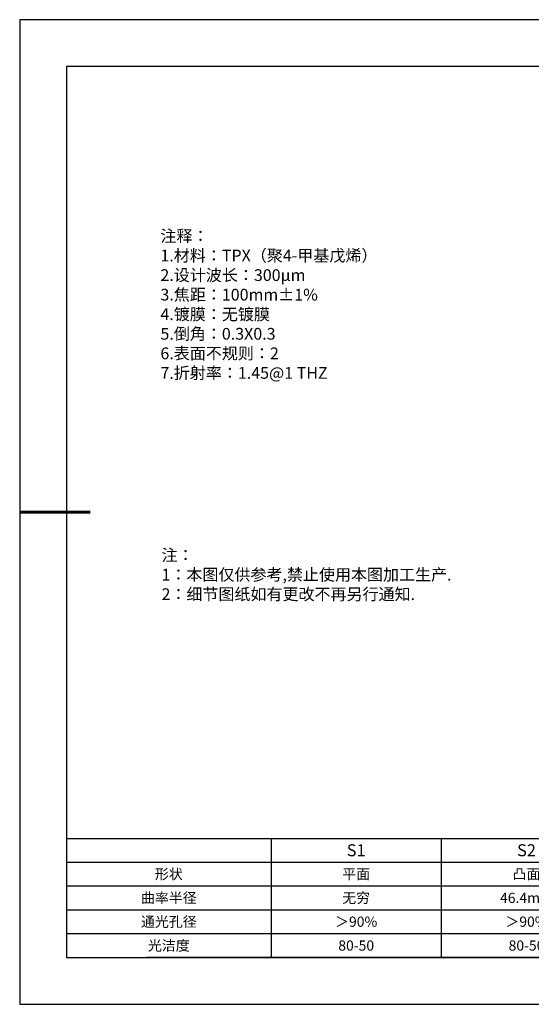
# Model space of a CAD drawing. Units: millimetres. Extents: x 3 to 351, y -1 to 245.
# Drawn here: x 3 to 130, y -1 to 245 of the extents above; entities that cross this region are included whole.
import ezdxf

# ---------------------------------------------------------------- set-up
doc = ezdxf.new("R2010")
doc.units = ezdxf.units.MM
doc.layers.add('6文字层', color=3, linetype='Continuous')
doc.layers.add('细实线层', color=7, linetype='Continuous')
doc.layers.add('粗实线层', color=7, linetype='Continuous', lineweight=25)
doc.styles.add('TH_GBDIM', font='calibri.ttf', dxfattribs={"width": 0.8, "height": 2.5})
doc.styles.add('标准', font='txt', dxfattribs={"height": 9.59})

# ---------------------------------------------------------------- blocks, each defined once
blk = doc.blocks.new('*X11')
at = {"layer": '粗实线层'}
for p, q in [((-138.5, 95), (-138.5, -95)), ((138.5, 95), (-138.5, 95)), ((-138.5, -95), (138.5, -95))]:
    blk.add_line(p, q, dxfattribs=at)
at = {"layer": '粗实线层', "lineweight": 60}
blk.add_line((-148.5, 0), (-133.5, 0), dxfattribs=at)
at = {"layer": '细实线层'}
for p, q in [((148.5, 105), (-148.5, 105)), ((-148.5, 105), (-148.5, -105)), ((-148.5, -105), (148.5, -105))]:
    blk.add_line(p, q, dxfattribs=at)
blk = doc.blocks.new('*T15')
at = {"layer": '6文字层', "color": 0, "lineweight": -2, "transparency": 16777216}
for p, q in [((0, 0), (51.06, 0)), ((51.06, 0), (51.06, -29.79)), ((93.61, 0), (93.61, -29.79)), ((136.16, 0), (136.16, -29.79)), ((0, -5.96), (136.16, -5.96)), ((0, -11.91), (136.16, -11.91)), ((0, -17.87), (136.16, -17.87)), ((0, -23.83), (136.16, -23.83))]:
    blk.add_line(p, q, dxfattribs=at)
at = {"layer": '6文字层', "color": 0, "linetype": 'ByBlock', "lineweight": -2, "transparency": 16777216}
blk.add_line((51.06, 0), (136.16, 0), dxfattribs=at)
at = {"layer": 'Defpoints', "color": 8, "linetype": 'ByBlock', "lineweight": 0, "transparency": 16777216}
for p, q in [((0, 0), (0, -29.79)), ((0, -29.79), (136.16, -29.79))]:
    blk.add_line(p, q, dxfattribs=at)
at = {"layer": '6文字层', "color": 0, "transparency": 16777216, "attachment_point": 5}
for s, insert, char_height, width in [('{\\fCalibri|b0|i0|c0|p34;\\C3;S1}', (72.34, -2.98), 3, 39.9982), ('{\\fCalibri|b0|i0|c0|p34;\\C3;S2}', (114.89, -2.98), 3, 39.9982), ('{\\fSimSun|b0|i0|c134|p34;\\C3;形状}', (25.53, -8.94), 2.5531, 48.5084), ('{\\fSimSun|b0|i0|c134|p34;\\C256;平面}', (72.34, -8.94), 2.5531, 39.9982), ('{\\fSimSun|b0|i0|c134|p34;\\C3;凸面}', (114.89, -8.94), 2.5531, 39.9982), ('{\\fSimSun|b0|i0|c134|p34;\\C3;曲率半径}', (25.53, -14.89), 2.5531, 48.5084), ('{\\fSimSun|b0|i0|c134|p34;\\C3;无穷}', (72.34, -14.89), 2.5531, 39.9982), ('{\\fCalibri|b0|i0|c0|p34;\\C3;46.4mm}', (114.89, -14.89), 2.5531, 39.9982), ('{\\fSimSun|b0|i0|c134|p34;\\C3;通光孔径}', (25.53, -20.85), 2.5531, 48.5084), ('{\\fSimSun|b0|i0|c134|p34;\\C3;＞\\fCalibri|b0|i0|c0|p34;90%}', (72.34, -20.85), 2.5531, 39.9982), ('{\\fSimSun|b0|i0|c134|p34;\\C3;＞\\fCalibri|b0|i0|c0|p34;90%}', (114.89, -20.85), 2.5531, 39.9982), ('{\\fSimSun|b0|i0|c134|p34;\\C3;光洁度}', (25.53, -26.81), 2.5531, 48.5084), ('{\\fCalibri|b0|i0|c0|p34;\\C3;80-50}', (72.34, -26.81), 2.5531, 39.9982), ('{\\fCalibri|b0|i0|c0|p34;\\C3;80-50}', (114.89, -26.81), 2.5531, 39.9982)]:
    blk.add_mtext(s, dxfattribs=dict(at, insert=insert, char_height=char_height, width=width))

msp = doc.modelspace()

# ---------------------------------------------------------------- linework, layer by layer
at = {"layer": '6文字层', "color": 0}
msp.add_line((174.962, 10.922), (34.221, 10.922), dxfattribs=at)

# ---------------------------------------------------------------- block references
msp.add_blockref('*T15', (14.283, 40.707))
at = {"layer": '粗实线层', "xscale": 1.172838428109115, "yscale": 1.172838428109115, "zscale": 1.172838428109115}
msp.add_blockref('*X11', (176.721, 122.341), dxfattribs=at)

# ---------------------------------------------------------------- texts
at = {"layer": '6文字层', "attachment_point": 1}
for s, insert, char_height, width, style in [('{\\fSimSun|b0|i0|c134|p34;注释：}\\P1.{\\fSimSun|b0|i0|c134|p34;材料：}TPX{\\fSimSun|b0|i0|c134|p34;（聚}4-{\\fSimSun|b0|i0|c134|p34;甲基戊烯）}^J2.{\\fSimSun|b0|i0|c134|p34;设计波长：}300μm ^J3.{\\fSimSun|b0|i0|c134|p34;焦距：}100mm±1% ^J4.{\\fSimSun|b0|i0|c134|p34;镀膜：无镀膜}^J5.{\\fSimSun|b0|i0|c134|p34;倒角：}0.3X0.3 ^J6.{\\fSimSun|b0|i0|c134|p34;表面不规则：}2 ^J7.{\\fSimSun|b0|i0|c134|p34;折射率：}1.45@1 THZ', (37.711, 192.852), 2.935378, 102.60098, 'TH_GBDIM'), ('{\\fSimSun|b1|i0|c134|p34;\\C1;注：\\P1：本图仅供参考,禁止使用本图加工生产.\\P2：细节图纸如有更改不再另行通知.}', (37.987, 113.022), 2.9321, 134.48974, '标准')]:
    msp.add_mtext(s, dxfattribs=dict(at, insert=insert, char_height=char_height, width=width, style=style))

doc.saveas('drawing.dxf')
